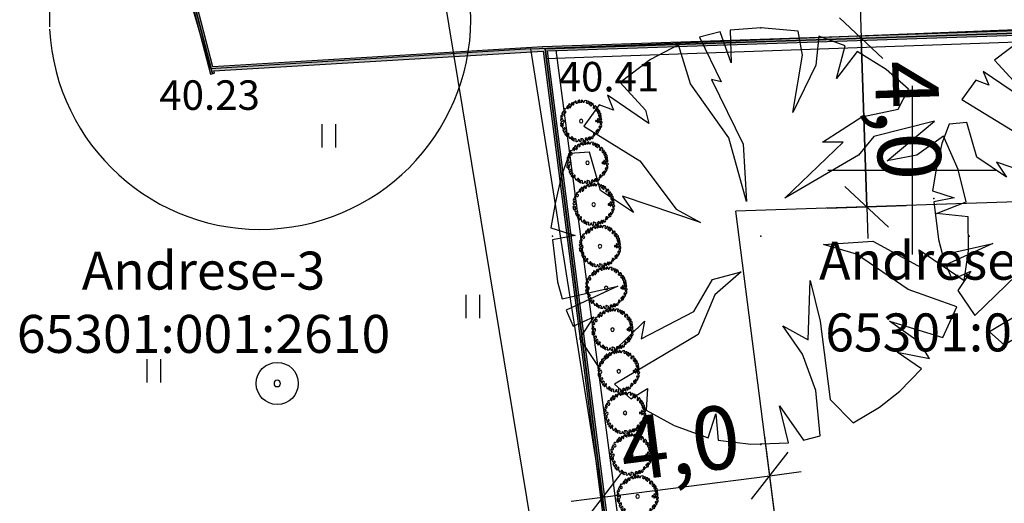
# Model space of a CAD drawing. Extents: x 545365 to 545641, y 6582531 to 6582731.
# Drawn here: x 545379 to 545402, y 6582642 to 6582654 of the extents above; entities that cross this region are included whole.
import ezdxf

# ---------------------------------------------------------------- set-up
doc = ezdxf.new("R2010")
doc.units = 0
doc.header["$MEASUREMENT"] = 0
for name, color, linetype in [('! ehitusoigus.pohi', 7, 'Continuous'), ('! ehõigus.pohi', 7, 'Continuous'), ('! haljastus.pohi', 7, 'Continuous'), ('! info koik.pohi tugi kom', 7, 'Continuous'), ('!plan ala pir.tugi pohi kom', 7, 'Continuous'), ('AED', 7, 'Continuous'), ('HALJASTUS', 7, 'Continuous'), ('KORGUS', 7, 'Continuous'), ('PIIR', 7, 'Continuous'), ('VKAEV', 7, 'Continuous'), ('VORK', 7, 'Continuous')]:
    doc.layers.add(name, color=color, linetype=linetype)
doc.styles.add('GENERATED_STYLE_1', font='ARIALN.TTF')
doc.styles.add('GENERATED_STYLE_6', font='italic.shx')
doc.styles.add('GENERATED_STYLE_7', font='romanc.shx')
doc.linetypes.add('hoonestusala', pattern='A,0,[2,pohijoonis1.Shx,S=0.039683,R=0,X=0,Y=0],-5.75,0', length=5.75)
doc.linetypes.add('ol vorkpiire', pattern='A,0,[9,pohijoonis1.Shx,S=0.178571,R=0,X=0,Y=0],-22.5,0', length=22.5)
doc.linetypes.add('plan ala piir', pattern='A,0,[4,pohijoonis1.Shx,S=0.079365,R=0,X=0,Y=0],-10,0', length=10)
doc.linetypes.add('proj piire', pattern='A,0,[6,pohijoonis1.Shx,S=0.079365,R=0,X=0,Y=0],-10.125,0', length=10.125)
doc.dimstyles.new('Dimstyle_1D89', dxfattribs={"dimtxt": 1.5, "dimasz": 0.95, "dimexe": 0.18, "dimexo": 0.2, "dimgap": 0.09, "dimtad": 1, "dimdec": 1, "dimzin": 0, "dimdsep": 46, "dimtxsty": 'GENERATED_STYLE_1', "dimblk": 'ARROWHEAD_6', "dimblk1": 'ARROWHEAD_6', "dimblk2": 'ARROWHEAD_6', "dimcen": 0.09, "dimclrd": 15, "dimclre": 15, "dimclrt": 7, "dimadec": 0, "dimazin": 0, "dimtfac": 1, "dimtdec": 4, "dimtmove": 0, "dimatfit": 0, "dimfxl": 1, "dimtolj": 1, "dimtzin": 0, "dimarcsym": 0})

# ---------------------------------------------------------------- blocks, each defined once
blk = doc.blocks.new('HATCH_2', base_point=(545401.048, 6582640.139))
at = {"layer": '! ehõigus.pohi'}
blk.add_hatch(color=61, dxfattribs=at).paths.add_polyline_path([(545401.048, 6582640.139), (545407.68, 6582630.867), (545416.952, 6582637.499), (545410.32, 6582646.771)], flags=0)
blk = doc.blocks.new('WALL_6', base_point=(545383.4, 6582652.29))
at = {"layer": '! info koik.pohi tugi kom'}
blk.add_hatch(color=22, dxfattribs=at).paths.add_polyline_path([(545383.448, 6582652.303), (545381.734, 6582658.847), (545381.638, 6582658.822), (545383.352, 6582652.277)], flags=0)
at = {"layer": '! info koik.pohi tugi kom', "color": 22, "linetype": 'Continuous'}
for p, q in [((545381.638, 6582658.822), (545383.352, 6582652.277)), ((545383.408, 6582652.456), (545381.734, 6582658.847)), ((545383.448, 6582652.303), (545383.434, 6582652.358)), ((545383.352, 6582652.277), (545383.448, 6582652.303))]:
    blk.add_line(p, q, dxfattribs=at)
blk = doc.blocks.new('WALL_7', base_point=(545391.29, 6582652.88))
at = {"layer": '! info koik.pohi tugi kom'}
blk.add_hatch(color=22, dxfattribs=at).paths.add_polyline_path([(545391.347, 6582652.832), (545408.829, 6582653.416), (545408.826, 6582653.516), (545391.233, 6582652.928)], flags=0)
at = {"layer": '! info koik.pohi tugi kom', "color": 22, "linetype": 'Continuous'}
for p, q in [((545408.826, 6582653.516), (545391.233, 6582652.928)), ((545391.347, 6582652.832), (545408.829, 6582653.416))]:
    blk.add_line(p, q, dxfattribs=at)
blk = doc.blocks.new('WALL_27', base_point=(545393.28, 6582637.382))
at = {"layer": '! info koik.pohi tugi kom'}
blk.add_hatch(color=22, dxfattribs=at).paths.add_polyline_path([(545393.33, 6582637.388), (545391.347, 6582652.832), (545391.233, 6582652.928), (545393.231, 6582637.376)], flags=0)
at = {"layer": '! info koik.pohi tugi kom', "color": 22, "linetype": 'Continuous'}
for p, q in [((545391.233, 6582652.928), (545391.234, 6582652.927)), ((545391.246, 6582652.827), (545393.231, 6582637.376)), ((545393.33, 6582637.388), (545391.347, 6582652.832))]:
    blk.add_line(p, q, dxfattribs=at)
blk = doc.blocks.new('WALL_28', base_point=(545383.37, 6582652.404))
at = {"layer": '! info koik.pohi tugi kom'}
blk.add_hatch(color=22, dxfattribs=at).paths.add_polyline_path([(545383.434, 6582652.358), (545391.246, 6582652.827), (545391.234, 6582652.927), (545383.408, 6582652.456)], flags=0)
at = {"layer": '! info koik.pohi tugi kom', "color": 22, "linetype": 'Continuous'}
for p, q in [((545391.234, 6582652.927), (545383.408, 6582652.456)), ((545383.434, 6582652.358), (545391.246, 6582652.827))]:
    blk.add_line(p, q, dxfattribs=at)
blk = doc.blocks.new('WALL_42', base_point=(545410.413, 6582647.329))
at = {"layer": '! ehõigus.pohi'}
blk.add_hatch(color=7, dxfattribs=at).paths.add_polyline_path([(545410.413, 6582647.329), (545400.49, 6582640.231), (545401.048, 6582640.139), (545410.32, 6582646.771)], flags=0)
at = {"layer": '! ehõigus.pohi', "color": 7, "linetype": 'Continuous'}
for p, q in [((545410.413, 6582647.329), (545400.49, 6582640.231)), ((545401.048, 6582640.139), (545410.32, 6582646.771))]:
    blk.add_line(p, q, dxfattribs=at)
blk = doc.blocks.new('Tree_1_Plan_1')
at = {"layer": '! haljastus.pohi', "color": 0, "linetype": 'Continuous'}
for p, q in [((0, 4.941), (-0.726, 4.887)), ((0.886, 4.861), (0, 4.941)), ((-0.962, 4.847), (-1.457, 4.721)), ((-1.457, 4.721), (-0.938, 3.662)), ((-0.704, 4.106), (-0.962, 4.847)), ((-0.726, 4.887), (-0.704, 4.106)), ((0.991, 4.288), (0.886, 4.861)), ((1.378, 4.745), (1.303, 4.053)), ((2.004, 4.516), (1.378, 4.745)), ((-1.951, 4.539), (-2.62, 4.189)), ((-1.668, 3.61), (-1.951, 4.539)), ((1.799, 3.741), (2.004, 4.516)), ((0.756, 2.933), (0.991, 4.288)), ((2.287, 4.38), (1.799, 3.741)), ((2.971, 3.948), (2.287, 4.38)), ((-2.62, 4.189), (-3.341, 3.641)), ((1.303, 4.053), (0.756, 2.933)), ((3.5, 3.487), (2.971, 3.948)), ((-3.341, 3.641), (-2.737, 2.985)), ((-0.756, 2.333), (-1.668, 3.61)), ((-0.938, 3.662), (-1.173, 3.715)), ((-1.173, 3.715), (-0.417, 2.177)), ((-2.659, 2.672), (-3.64, 3.341)), ((-3.64, 3.341), (-3.493, 2.985)), ((3.258, 3.011), (3.5, 3.487)), ((-3.834, 3.117), (-4.199, 2.605)), ((-3.493, 2.985), (-3.834, 3.117)), ((-2.737, 2.985), (-2.659, 2.672)), ((1.46, 2.229), (2.398, 2.828)), ((2.398, 2.828), (3.258, 3.011)), ((-4.199, 2.605), (-2.867, 1.786)), ((4.121, 2.726), (2.685, 2.359)), ((2.998, 1.786), (4.121, 2.726)), ((2.685, 2.359), (2.32, 1.916)), ((4.333, 2.374), (3.702, 1.916)), ((4.681, 1.582), (4.333, 2.374)), ((-0.339, 0.821), (-0.756, 2.333)), ((-0.417, 2.177), (-0.339, 0.821)), ((0.573, 0.899), (1.955, 2.229)), ((1.955, 2.229), (1.46, 2.229)), ((-4.537, 1.957), (-4.726, 1.441)), ((-4.067, 1.994), (-4.537, 1.957)), ((-3.806, 1.082), (-4.067, 1.994)), ((2.32, 1.916), (0.573, 0.899)), ((3.702, 1.916), (2.998, 1.786)), ((-2.867, 1.786), (-2.007, 0.639)), ((-4.726, 1.441), (-4.881, 0.77)), ((4.873, 0.816), (4.681, 1.582)), ((-3.024, 0.56), (-3.806, 1.082)), ((-1.434, 0.326), (-3.284, 0.951)), ((-3.284, 0.951), (-3.024, 0.56)), ((-4.881, 0.77), (-4.979, 0.196)), ((4.171, 0.534), (4.873, 0.816)), ((-2.007, 0.639), (-1.434, 0.326)), ((4.92, 0.458), (4.171, 0.534)), ((4.928, -0.352), (4.92, 0.458)), ((-4.979, 0.196), (-4.405, 0.013)), ((-4.405, 0.013), (-4.94, -0.091)), ((-4.94, -0.091), (-4.821, -1.081)), ((1.486, -0.196), (2.659, -0.117)), ((2.268, -0.43), (1.486, -0.196)), ((2.659, -0.117), (3.806, -0.743)), ((3.493, -1.264), (2.268, -0.43)), ((3.806, -0.743), (3.754, -0.326)), ((3.754, -0.326), (4.828, -1.051)), ((4.828, -1.051), (4.928, -0.352)), ((-1.147, -1.03), (-0.469, -0.847)), ((-0.469, -0.847), (-1.095, -1.395)), ((-4.821, -1.081), (-4.711, -1.488)), ((-1.59, -1.786), (-1.147, -1.03)), ((1.121, -2.463), (1.173, -1.056)), ((1.173, -1.056), (1.408, -2.02)), ((-4.711, -1.488), (-3.389, -1.186)), ((-3.389, -1.186), (-4.62, -1.752)), ((-1.095, -1.395), (-1.486, -2.333)), ((4.648, -1.675), (3.493, -1.264)), ((-4.62, -1.752), (-4.455, -2.137)), ((-2.841, -2.437), (-1.59, -1.786)), ((4.316, -2.405), (4.648, -1.675)), ((-4.455, -2.137), (-3.962, -1.916)), ((-3.962, -1.916), (-4.305, -2.425)), ((-3.857, -3.088), (-2.763, -2.02)), ((-2.763, -2.02), (-2.841, -2.437)), ((1.408, -2.02), (1.642, -3.871)), ((3.754, -2.516), (3.05, -2.02)), ((3.05, -2.02), (4.316, -2.405)), ((-1.486, -2.333), (-3.474, -3.513)), ((0.991, -2.802), (0.521, -2.124)), ((0.521, -2.124), (1.121, -2.463)), ((-4.305, -2.425), (-3.857, -3.088)), ((4.002, -2.898), (3.754, -2.516)), ((1.303, -3.662), (0.991, -2.802)), ((3.811, -3.145), (3.232, -2.75)), ((3.232, -2.75), (4.002, -2.898)), ((3.3, -3.677), (3.811, -3.145)), ((-3.474, -3.513), (-3.087, -3.858)), ((-3.087, -3.858), (-2.685, -3.61)), ((-2.685, -3.61), (-2.723, -4.123)), ((1.409, -4.736), (1.303, -3.662)), ((2.819, -4.058), (3.3, -3.677)), ((1.642, -3.871), (2.194, -4.427)), ((-2.723, -4.123), (-2.057, -4.492)), ((0.653, -4.898), (0.443, -4.027)), ((0.443, -4.027), (1.011, -4.836)), ((2.194, -4.427), (2.819, -4.058)), ((-1.25, -4.78), (-1.069, -4.21)), ((-1.069, -4.21), (-1.011, -4.836)), ((-2.057, -4.492), (-1.25, -4.78)), ((-1.011, -4.836), (-0.234, -4.935)), ((-0.234, -4.935), (0.653, -4.898)), ((1.011, -4.836), (1.409, -4.736))]:
    blk.add_line(p, q, dxfattribs=at)
for p in [(0, 4.941), (-4.941, 0), (0, 0), (0, 0), (4.941, 0), (0, -4.941)]:
    blk.add_point(p, dxfattribs=at)
blk = doc.blocks.new('Tree_1_Plan_15')
at = {"layer": '! haljastus.pohi', "color": 0, "linetype": 'Continuous'}
for p, q in [((0, 4.447), (-0.653, 4.399)), ((0.798, 4.375), (0, 4.447)), ((-0.865, 4.362), (-1.311, 4.249)), ((-1.311, 4.249), (-0.845, 3.296)), ((-0.633, 3.695), (-0.865, 4.362)), ((-0.653, 4.399), (-0.633, 3.695)), ((0.892, 3.859), (0.798, 4.375)), ((1.24, 4.27), (1.173, 3.648)), ((1.804, 4.065), (1.24, 4.27)), ((-1.756, 4.085), (-2.358, 3.77)), ((-1.501, 3.249), (-1.756, 4.085)), ((1.619, 3.367), (1.804, 4.065)), ((-2.358, 3.77), (-3.006, 3.277)), ((0.68, 2.639), (0.892, 3.859)), ((2.059, 3.942), (1.619, 3.367)), ((2.674, 3.553), (2.059, 3.942)), ((1.173, 3.648), (0.68, 2.639)), ((3.15, 3.139), (2.674, 3.553)), ((-3.006, 3.277), (-2.463, 2.686)), ((-0.845, 3.296), (-1.056, 3.343)), ((-1.056, 3.343), (-0.375, 1.959)), ((-0.68, 2.1), (-1.501, 3.249)), ((2.933, 2.71), (3.15, 3.139)), ((-3.451, 2.805), (-3.779, 2.344)), ((-3.144, 2.686), (-3.451, 2.805)), ((-2.393, 2.405), (-3.276, 3.007)), ((-3.276, 3.007), (-3.144, 2.686)), ((-2.463, 2.686), (-2.393, 2.405)), ((2.158, 2.545), (2.933, 2.71)), ((-3.779, 2.344), (-2.581, 1.607)), ((1.314, 2.006), (2.158, 2.545)), ((3.709, 2.453), (2.416, 2.123)), ((2.698, 1.607), (3.709, 2.453)), ((2.416, 2.123), (2.088, 1.724)), ((3.9, 2.137), (3.331, 1.724)), ((4.213, 1.424), (3.9, 2.137)), ((-0.305, 0.739), (-0.68, 2.1)), ((-0.375, 1.959), (-0.305, 0.739)), ((0.516, 0.809), (1.76, 2.006)), ((1.76, 2.006), (1.314, 2.006)), ((-4.083, 1.762), (-4.253, 1.297)), ((-3.66, 1.795), (-4.083, 1.762)), ((-3.425, 0.974), (-3.66, 1.795)), ((2.088, 1.724), (0.516, 0.809)), ((3.331, 1.724), (2.698, 1.607)), ((-2.581, 1.607), (-1.806, 0.575)), ((4.386, 0.735), (4.213, 1.424)), ((-4.253, 1.297), (-4.393, 0.693)), ((-2.721, 0.504), (-3.425, 0.974)), ((-1.29, 0.293), (-2.956, 0.856)), ((-2.956, 0.856), (-2.721, 0.504)), ((3.754, 0.481), (4.386, 0.735)), ((-4.393, 0.693), (-4.481, 0.176)), ((-1.806, 0.575), (-1.29, 0.293)), ((4.428, 0.412), (3.754, 0.481)), ((4.436, -0.317), (4.428, 0.412)), ((-4.481, 0.176), (-3.965, 0.012)), ((-3.965, 0.012), (-4.446, -0.082)), ((-4.446, -0.082), (-4.339, -0.973)), ((1.337, -0.176), (2.393, -0.106)), ((2.041, -0.387), (1.337, -0.176)), ((2.393, -0.106), (3.425, -0.669)), ((3.144, -1.138), (2.041, -0.387)), ((3.425, -0.669), (3.378, -0.293)), ((3.378, -0.293), (4.345, -0.946)), ((4.345, -0.946), (4.436, -0.317)), ((-1.431, -1.607), (-1.032, -0.927)), ((-1.032, -0.927), (-0.422, -0.762)), ((-0.422, -0.762), (-0.985, -1.255)), ((-4.339, -0.973), (-4.24, -1.34)), ((-4.24, -1.34), (-3.05, -1.067)), ((-3.05, -1.067), (-4.158, -1.577)), ((1.009, -2.217), (1.056, -0.95)), ((1.056, -0.95), (1.267, -1.818)), ((4.184, -1.507), (3.144, -1.138)), ((-0.985, -1.255), (-1.337, -2.1)), ((-4.158, -1.577), (-4.009, -1.923)), ((-2.557, -2.194), (-1.431, -1.607)), ((3.884, -2.165), (4.184, -1.507)), ((-4.009, -1.923), (-3.566, -1.724)), ((-3.566, -1.724), (-3.875, -2.182)), ((-3.471, -2.779), (-2.487, -1.818)), ((-2.487, -1.818), (-2.557, -2.194)), ((1.267, -1.818), (1.478, -3.484)), ((3.378, -2.264), (2.745, -1.818)), ((2.745, -1.818), (3.884, -2.165)), ((-1.337, -2.1), (-3.127, -3.162)), ((0.892, -2.522), (0.469, -1.912)), ((0.469, -1.912), (1.009, -2.217)), ((-3.875, -2.182), (-3.471, -2.779)), ((3.602, -2.608), (3.378, -2.264)), ((1.173, -3.296), (0.892, -2.522)), ((3.43, -2.831), (2.909, -2.475)), ((2.909, -2.475), (3.602, -2.608)), ((2.97, -3.309), (3.43, -2.831)), ((-3.127, -3.162), (-2.778, -3.472)), ((-2.778, -3.472), (-2.416, -3.249)), ((-2.416, -3.249), (-2.45, -3.711)), ((1.268, -4.262), (1.173, -3.296)), ((1.478, -3.484), (1.975, -3.984)), ((2.537, -3.652), (2.97, -3.309)), ((-2.45, -3.711), (-1.852, -4.043)), ((0.588, -4.408), (0.399, -3.625)), ((0.399, -3.625), (0.91, -4.353)), ((1.975, -3.984), (2.537, -3.652)), ((-1.125, -4.302), (-0.962, -3.789)), ((-0.962, -3.789), (-0.91, -4.353)), ((-1.852, -4.043), (-1.125, -4.302)), ((-0.91, -4.353), (-0.211, -4.442)), ((-0.211, -4.442), (0.588, -4.408)), ((0.91, -4.353), (1.268, -4.262))]:
    blk.add_line(p, q, dxfattribs=at)
for p in [(0, 4.447), (-4.447, 0), (0, 0), (0, 0), (4.447, 0), (0, -4.447)]:
    blk.add_point(p, dxfattribs=at)
blk = doc.blocks.new('Tree_1_Plan_20')
at = {"layer": '! haljastus.pohi', "color": 0, "linetype": 'Continuous'}
for centre, radius, start, end in [((-0.14, 0.471), 0.00585, 91.1861, 241.3683), ((-0.139, 0.447), 0.0298, 38.1983, 91.1861), ((-0.027, 0.442), 0.0604, 134.6485, 184.9252), ((-0.014, 0.402), 0.0999, 110.6918, 123.5728), ((-0.06, 0.489), 0.029, 281.1558, 334.9951), ((-0.045, 0.483), 0.0128, 329.3358, 110.6918), ((0.011, 0.48), 0.0127, 137.4245, 269.7207), ((0.017, 0.47), 0.0246, 353.2394, 130.8072), ((0.009, 0.459), 0.00839, 305.187, 78.4366), ((0.057, 0.462), 0.0162, 161.6512, 273.9097), ((0.084, 0.468), 0.0151, 113.8321, 198.0171), ((0.111, 0.39), 0.0977, 76.0427, 109.7328), ((0.132, 0.475), 0.0105, 296.349, 72.4264), ((-0.39, 0.267), 0.0222, 72.9192, 208.701), ((-0.384, 0.274), 0.0303, 214.7702, 264.0739), ((-0.39, 0.215), 0.0285, 262.2645, 85.2181), ((-0.378, 0.306), 0.0179, 252.9192, 343.9738), ((-0.343, 0.295), 0.0178, 16.3032, 162.5955), ((-0.321, 0.337), 0.024, 83.2331, 171.161), ((-0.335, 0.338), 0.01, 164.9624, 283.2757), ((-0.343, 0.35), 0.0242, 295.4315, 336.28), ((-0.318, 0.302), 0.00832, 190.3045, 331.3146), ((-0.312, 0.337), 0.00954, 5.0128, 156.28), ((-0.316, 0.38), 0.0192, 263.2331, 30.464), ((-0.372, 0.332), 0.0701, 331.3145, 5.0128), ((-0.286, 0.393), 0.0134, 75.0167, 192.4962), ((-0.289, 0.381), 0.0262, 26.8621, 75.0165), ((-0.263, 0.332), 0.0152, 126.9407, 207.5985), ((-0.265, 0.331), 0.0129, 207.5984, 308.4992), ((-0.306, 0.372), 0.0448, 320.4539, 26.6363), ((-0.299, 0.373), 0.0677, 308.4992, 343.7459), ((-0.209, 0.401), 0.0328, 165.4348, 210.2768), ((-0.198, 0.399), 0.0434, 122.167, 167.1707), ((-0.27, 0.365), 0.0379, 343.746, 30.2769), ((-0.216, 0.428), 0.0102, 348.5102, 122.1669), ((-0.178, 0.411), 0.032, 152.7621, 205.2594), ((-0.191, 0.4), 0.0163, 189.5275, 307.6027), ((-0.157, 0.43), 0.0262, 131.0215, 182.0876), ((-0.155, 0.423), 0.028, 166.9992, 215.3998), ((-0.188, 0.398), 0.013, 303.7149, 42.3149), ((-0.164, 0.438), 0.0151, 24.2793, 131.0217), ((-0.141, 0.449), 0.00989, 204.2792, 12.1877), ((-0.153, 0.446), 0.0222, 12.1878, 61.3683), ((-0.107, 0.432), 0.0109, 141.6742, 237.9928), ((-0.133, 0.452), 0.0216, 321.6743, 38.1983), ((-0.11, 0.447), 0.0247, 262.1419, 336.0205), ((-0.053, 0.449), 0.0113, 96.7004, 214.8801), ((-0.053, 0.451), 0.0124, 218.612, 331.9452), ((-0.024, 0.435), 0.0204, 56.5813, 151.9451), ((0, 0.472), 0.0235, 236.5814, 305.187), ((0.057, 0.459), 0.0132, 273.9098, 18.0171), ((0.143, 0.441), 0.0247, 104.716, 195.9747), ((0.141, 0.453), 0.0289, 218.5145, 303.8013), ((0.149, 0.443), 0.0169, 301.1249, 16.6706), ((0.178, 0.452), 0.0137, 9.8998, 196.6707), ((0.203, 0.408), 0.0195, 160.5094, 242.9205), ((0.192, 0.411), 0.00846, 49.7056, 160.5095), ((0.206, 0.457), 0.0146, 189.8998, 290.2426), ((0.147, 0.298), 0.103, 42.4945, 62.9204), ((0.217, 0.44), 0.0288, 229.7054, 329.839), ((0.222, 0.414), 0.0308, 61.5479, 110.2427), ((0.235, 0.379), 0.0157, 222.4944, 312.6888), ((0.231, 0.431), 0.0119, 332.8886, 61.5478), ((0.233, 0.381), 0.0186, 312.6888, 17.2246), ((0.283, 0.397), 0.0338, 141.2899, 197.6652), ((0.269, 0.408), 0.016, 330.5613, 141.2898), ((0.302, 0.389), 0.0222, 150.5614, 245.3328), ((0.303, 0.319), 0.0188, 121.3231, 315.6007), ((0.288, 0.352), 0.0178, 287.2674, 73.9738), ((0.294, 0.319), 0.0263, 329.2728, 13.2757), ((0.352, 0.336), 0.0346, 158.2316, 196.6072), ((0.337, 0.342), 0.0182, 52.9793, 158.2316), ((0.371, 0.269), 0.0311, 133.8518, 217.6957), ((0.366, 0.266), 0.0254, 217.6957, 286.9946), ((0.324, 0.324), 0.0404, 347.4783, 52.9793), ((0.323, 0.324), 0.0418, 309.3454, 347.4784), ((0.368, 0.254), 0.0135, 295.5648, 27.8364), ((0.413, 0.277), 0.0373, 166.4942, 207.8364), ((0.388, 0.283), 0.012, 53.3508, 166.4941), ((0.364, 0.251), 0.0517, 10.7465, 53.3509), ((0.436, 0.264), 0.0213, 187.071, 253.9018), ((0.426, 0.228), 0.0156, 280.8985, 73.9017), ((-0.472, 0.025), 0.0205, 71.6511, 224.3111), ((-0.454, 0.042), 0.0451, 224.311, 268.1481), ((-0.42, 0.107), 0.0649, 162.4264, 203.8321), ((-0.472, 0.124), 0.0105, 26.349, 162.4264), ((-0.466, 0.087), 0.0151, 203.8322, 288.0171), ((-0.46, 0.06), 0.0162, 251.6512, 3.9098), ((-0.445, 0.137), 0.02, 206.349, 308.5145), ((-0.449, 0.174), 0.0116, 114.1411, 287.4579), ((-0.457, 0.06), 0.0132, 3.9097, 108.0171), ((-0.455, 0.015), 0.0178, 268.1481, 336.7097), ((-0.464, 0.208), 0.025, 294.1412, 14.3554), ((-0.44, 0.147), 0.0172, 24.3364, 107.4578), ((-0.426, 0.217), 0.0145, 345.8974, 194.3553), ((-0.422, 0.001), 0.0179, 28.2124, 156.7096), ((-0.449, 0.143), 0.0269, 308.4086, 24.3365), ((-0.391, 0.209), 0.0218, 165.8972, 262.2644), ((-0.445, -0.011), 0.0432, 324.8025, 28.2124), ((0, 0), 0.0427, 0, 180), ((0, 0), 0.0427, 180, 0), ((0.358, 0.002), 0.0155, 69.5336, 293.6778), ((0.374, 0.03), 0.017, 232.6039, 33.3599), ((0.426, 0.211), 0.0422, 167.9382, 218.5668), ((0.4, 0.217), 0.0153, 19.0696, 167.9381), ((0.398, 0.046), 0.0122, 3.4384, 213.3599), ((0.409, 0.197), 0.0203, 218.5667, 313.3831), ((0.43, 0.136), 0.0222, 155.4492, 243.3781), ((0.421, 0.138), 0.0138, 61.3654, 146.5924), ((0.426, 0.048), 0.0155, 183.4384, 330.8103), ((0.424, -0.005), 0.0122, 44.8689, 155.1373), ((0.426, 0.226), 0.0132, 199.0697, 280.8985), ((0.411, 0.077), 0.0408, 63.3245, 77.2059), ((0.444, 0.16), 0.0304, 66.1179, 133.383), ((0.441, 0.086), 0.0144, 165.6594, 262.653), ((0.455, 0.083), 0.0288, 141.3067, 165.6592), ((0.421, 0.137), 0.0148, 17.0962, 61.3656), ((0.426, 0.106), 0.00831, 321.3069, 63.3246), ((0.497, 0), 0.0639, 177.0021, 215.397), ((0.478, 0.157), 0.0452, 199.5453, 259.9156), ((0.44, 0.077), 0.00553, 262.6529, 5.0472), ((0.448, 0.035), 0.00991, 21.5973, 150.8103), ((0.462, 0.081), 0.0172, 135.5392, 189.3801), ((0.463, 0.081), 0.0175, 78.2468, 136.8292), ((0.467, 0.147), 0.0117, 127.8333, 210.8514), ((0.448, 0.171), 0.0188, 307.8333, 66.118), ((0.498, 0.166), 0.048, 210.8514, 238.5989), ((0.466, 0.036), 0.00951, 164.5823, 254.4935), ((0.469, 0.047), 0.0208, 254.4934, 290.4453), ((0.463, 0.083), 0.0147, 3.0373, 78.2468), ((0.471, 0.119), 0.00654, 261.4709, 68.5503), ((0.48, 0.065), 0.00868, 139.4722, 254.7565), ((0.458, 0.083), 0.0195, 319.4723, 3.0372), ((0.471, 0.042), 0.0155, 290.4455, 65.1018), ((-0.473, -0.048), 0.0121, 13.0003, 198.5301), ((-0.599, -0.091), 0.121, 350.6641, 18.53), ((-0.472, -0.111), 0.00787, 170.6643, 286.8735), ((-0.475, -0.103), 0.017, 286.8734, 353.3749), ((-0.446, -0.042), 0.0154, 193.0001, 218.2311), ((-0.445, -0.049), 0.0139, 191.1559, 305.9829), ((-0.435, -0.107), 0.0232, 89.1032, 173.3749), ((-0.431, -0.151), 0.0174, 142.4424, 273.7312), ((-0.55, -0.059), 0.133, 322.4425, 342.8434), ((-0.477, 0.012), 0.0823, 299.1828, 324.8025), ((-0.425, -0.213), 0.0102, 78.5104, 212.1671), ((-0.434, -0.095), 0.0112, 342.8434, 94.9251), ((-0.395, -0.195), 0.0454, 211.1498, 240.4646), ((-0.433, -0.125), 0.0438, 273.7312, 312.3149), ((-0.415, -0.161), 0.0431, 258.5103, 303.6926), ((-0.394, -0.167), 0.013, 33.7148, 132.3148), ((-0.406, -0.174), 0.027, 303.6926, 33.7149), ((0.375, -0.248), 0.0261, 99.9174, 191.45), ((0.383, -0.024), 0.022, 52.2521, 147.0225), ((0.367, -0.199), 0.0229, 279.9175, 351.9645), ((0.397, -0.03), 0.00755, 76.4949, 243.1334), ((0.401, -0.204), 0.0112, 5.5377, 171.9645), ((0.39, -0.011), 0.0256, 278.6914, 25.2973), ((0.397, -0.015), 0.00789, 287.2569, 94.8566), ((0.415, -0.225), 0.0103, 138.8988, 280.219), ((0.392, -0.205), 0.0196, 318.8989, 5.5378), ((0.413, -0.212), 0.0232, 280.2191, 3.6333), ((0.45, -0.139), 0.0289, 128.5145, 213.8013), ((0.445, -0.141), 0.0244, 217.2338, 279.1326), ((0.437, -0.14), 0.0237, 8.6709, 101.952), ((0.453, -0.207), 0.0177, 109.9789, 189.1716), ((0.444, -0.026), 0.0112, 274.7113, 36.0714), ((0.438, -0.167), 0.0257, 289.9789, 324.847), ((0.451, -0.175), 0.0106, 324.8469, 99.1325), ((0.466, -0.066), 0.0162, 71.6512, 183.9097), ((0.463, -0.066), 0.0132, 183.9097, 288.0171), ((0.461, -0.013), 0.0102, 88.1546, 216.0712), ((0.469, -0.132), 0.0105, 206.3491, 342.4264), ((0.46, -0.048), 0.0451, 44.311, 88.1481), ((0.472, -0.093), 0.0151, 23.8321, 108.0172), ((0.477, -0.031), 0.0205, 251.6511, 44.3111), ((0.415, -0.103), 0.0724, 333.4443, 12.6469), ((-0.424, -0.246), 0.0132, 334.969, 60.4647), ((-0.398, -0.258), 0.0154, 154.9689, 18.3036), ((-0.38, -0.31), 0.00795, 75.3088, 206.0355), ((-0.375, -0.311), 0.0121, 191.947, 306.0755), ((-0.371, -0.249), 0.0131, 104.1788, 198.3036), ((-0.373, -0.285), 0.0177, 255.309, 296.6454), ((-0.367, -0.261), 0.0254, 37.6958, 106.9946), ((-0.363, -0.328), 0.00852, 340.6602, 126.0754), ((-0.383, -0.266), 0.0393, 296.6453, 327.3897), ((-0.329, -0.339), 0.0274, 160.6602, 222.5921), ((-0.371, -0.264), 0.0311, 313.8518, 37.6957), ((-0.341, -0.35), 0.0118, 222.592, 18.6146), ((-0.293, -0.334), 0.0381, 154.6369, 198.6146), ((-0.523, -0.184), 0.237, 325.5797, 330.413), ((-0.304, -0.309), 0.0156, 287.2673, 149.2727), ((-0.294, -0.341), 0.0178, 107.2673, 253.9738), ((-0.304, -0.375), 0.0179, 342.9192, 73.9737), ((-0.265, -0.387), 0.0223, 162.9192, 298.7011), ((-0.266, -0.386), 0.0235, 298.7011, 354.7963), ((-0.217, -0.39), 0.0254, 123.1282, 174.7963), ((-0.222, -0.427), 0.0123, 135.3641, 246.9991), ((-0.23, -0.392), 0.0237, 357.4019, 94.1478), ((-0.218, -0.43), 0.0169, 46.319, 135.3641), ((-0.298, -0.606), 0.183, 60.0988, 66.9991), ((-0.195, -0.405), 0.0168, 226.319, 306.4181), ((-0.297, -0.605), 0.181, 47.651, 60.0988), ((-0.196, -0.393), 0.0105, 179.7587, 265.3383), ((-0.192, -0.351), 0.053, 265.3379, 274.534), ((-0.188, -0.412), 0.00781, 290.1081, 94.5343), ((-0.166, -0.444), 0.00864, 160.724, 238.3758), ((-0.17, -0.466), 0.00705, 227.6511, 352.4641), ((-0.146, -0.451), 0.0295, 114.0256, 160.7241), ((-0.179, -0.465), 0.0158, 352.4642, 58.376), ((-0.142, -0.448), 0.0289, 38.5145, 123.8013), ((-0.122, -0.469), 0.0105, 116.349, 252.4263), ((-0.135, -0.442), 0.02, 296.349, 38.5145), ((-0.085, -0.463), 0.0151, 293.8321, 18.0171), ((-0.058, -0.454), 0.0132, 93.9097, 198.0171), ((-0.058, -0.457), 0.0162, 341.6512, 93.9097), ((-0.023, -0.469), 0.0205, 161.6512, 314.3111), ((-0.004, -0.427), 0.00911, 85.6793, 246.8707), ((-0.04, -0.451), 0.0451, 314.3111, 358.1481), ((-0.015, -0.454), 0.0202, 4.2009, 66.8707), ((-0.014, -0.555), 0.137, 62.2338, 85.6794), ((0.082, -0.481), 0.0429, 133.9566, 186.2165), ((0.045, -0.443), 0.0105, 313.9566, 62.2338), ((0.086, -0.471), 0.00812, 59.098, 169.2301), ((0.102, -0.444), 0.0225, 239.0979, 307.8509), ((0.107, -0.424), 0.0144, 145.3699, 267.4119), ((0.117, -0.432), 0.0273, 34.05, 145.3699), ((0.106, -0.453), 0.0138, 315.9681, 87.4119), ((0.154, -0.435), 0.0148, 153.7291, 356.7277), ((0.13, -0.423), 0.0122, 333.7291, 34.05), ((0.191, -0.405), 0.0251, 69.1454, 194.6798), ((0.127, -0.43), 0.0438, 3.7311, 24.218), ((0.151, -0.428), 0.0197, 336.6451, 4.1468), ((0.21, -0.418), 0.0238, 155.9362, 229.5785), ((0.198, -0.413), 0.01, 94.9115, 155.9363), ((0.206, -0.424), 0.0166, 229.5785, 333.7478), ((0.196, -0.392), 0.0108, 274.9116, 69.1455), ((0.166, -0.403), 0.062, 332.8518, 15.4256), ((0.235, -0.384), 0.00969, 48.2988, 195.4258), ((0.231, -0.388), 0.0158, 338.8962, 48.2989), ((0.258, -0.399), 0.0131, 158.8961, 256.0007), ((0.26, -0.388), 0.0238, 256.0006, 335.1537), ((0.283, -0.354), 0.0102, 66.5894, 223.0146), ((0.251, -0.384), 0.0342, 335.1538, 43.0146), ((0.303, -0.307), 0.0403, 246.5894, 293.0852), ((0.309, -0.309), 0.0208, 38.2535, 220.2191), ((0.307, -0.3), 0.0263, 239.2729, 283.2759), ((0.315, -0.335), 0.01, 292.749, 103.2758), ((0.343, -0.291), 0.0178, 197.2673, 343.9738), ((0.361, -0.25), 0.0113, 191.4501, 329.8198), ((0.377, -0.301), 0.0179, 72.9192, 163.9737), ((0.396, -0.271), 0.0299, 120.4484, 149.82), ((0.391, -0.263), 0.0201, 33.4407, 120.4482), ((0.389, -0.262), 0.0223, 252.9191, 28.701), ((-0.105, -0.418), 0.0649, 252.4264, 293.8321), ((0.054, -0.475), 0.0182, 217.517, 305.138), ((0.046, -0.463), 0.0329, 305.138, 349.23)]:
    blk.add_arc(centre, radius, start, end, dxfattribs=at)
blk = doc.blocks.new('LINE_1078', base_point=(545401.592, 6582659.268))
at = {"layer": '! ehõigus.pohi', "color": 7, "linetype": 'Continuous'}
for p, q in [((545401.592, 6582659.268), (545404.181, 6582651.527)), ((545403.944, 6582651.448), (545404.418, 6582651.607)), ((545404.477, 6582650.642), (545403.944, 6582651.448)), ((545404.477, 6582650.642), (545404.418, 6582651.607))]:
    blk.add_line(p, q, dxfattribs=at)
at = {"layer": '! ehõigus.pohi', "color": 7}
blk.add_solid([(545404.477, 6582650.642), (545403.944, 6582651.448), (545404.418, 6582651.607)], dxfattribs=at)
blk = doc.blocks.new('*D137')
at = {"layer": '! ehitusoigus.pohi', "color": 15, "linetype": 'Continuous'}
for p, q in [((545398.764, 6582653.88), (545398.789, 6582653.13)), ((545397.852, 6582653.099), (545399.726, 6582653.162)), ((545398.789, 6582653.13), (545398.922, 6582649.133)), ((545397.985, 6582649.101), (545399.859, 6582649.164)), ((545398.922, 6582649.133), (545398.947, 6582648.383))]:
    blk.add_line(p, q, dxfattribs=at)
at = {"layer": '! ehitusoigus.pohi', "color": 7, "linetype": 'Continuous'}
for p, q in [((545399.305, 6582652.647), (545398.273, 6582653.614)), ((545398.406, 6582649.616), (545399.439, 6582648.65))]:
    blk.add_line(p, q, dxfattribs=at)
at = {"layer": '! ehitusoigus.pohi', "color": 7, "style": 'GENERATED_STYLE_1', "oblique": 15}
blk.add_text('4,0', height=1.5, rotation=271.913, dxfattribs=at).set_placement((545399.108, 6582652.577))
blk = doc.blocks.new('ARROWHEAD_6')
at = {"color": 0, "linetype": 'Continuous'}
for p, q in [((-0.5, -0.5), (0.5, 0.5)), ((0, 0), (-1, 0))]:
    blk.add_line(p, q, dxfattribs=at)
blk = doc.blocks.new('*D138')
at = {"layer": '! ehitusoigus.pohi', "color": 15, "linetype": 'Continuous'}
for p, q in [((545396.742, 6582641.828), (545396.503, 6582643.688)), ((545392.775, 6582641.319), (545392.536, 6582643.179)), ((545392.655, 6582642.249), (545396.623, 6582642.758)), ((545396.623, 6582642.758), (545397.366, 6582642.854)), ((545391.911, 6582642.153), (545392.655, 6582642.249))]:
    blk.add_line(p, q, dxfattribs=at)
at = {"layer": '! ehitusoigus.pohi', "color": 7, "linetype": 'Continuous'}
for p, q in [((545396.19, 6582642.199), (545397.055, 6582643.318)), ((545393.087, 6582642.808), (545392.223, 6582641.689))]:
    blk.add_line(p, q, dxfattribs=at)
at = {"layer": '! ehitusoigus.pohi', "color": 7, "style": 'GENERATED_STYLE_1', "oblique": 15}
blk.add_text('4,0', height=1.5, rotation=7.3174, dxfattribs=at).set_placement((545393.177, 6582642.618))

msp = doc.modelspace()

# ---------------------------------------------------------------- linework, layer by layer
at = {"layer": '! ehitusoigus.pohi', "color": 7, "linetype": 'Continuous'}
for p, q in [((545398.922, 6582649.133), (545398.789, 6582653.13)), ((545392.655, 6582642.249), (545396.623, 6582642.758))]:
    msp.add_line(p, q, dxfattribs=at)
at = {"layer": '! ehõigus.pohi', "color": 6, "linetype": 'proj piire'}
for p, q in [((545411.129, 6582653.347), (545391.32, 6582652.643)), ((545391.549, 6582652.846), (545394.81, 6582628.182))]:
    msp.add_line(p, q, dxfattribs=at)
at = {"layer": '! ehõigus.pohi', "color": 7, "linetype": 'hoonestusala'}
for p in [(545409.011, 6582649.47), (545398.608, 6582627.293)]:
    msp.add_line(p, (545395.817, 6582649.029), dxfattribs=at)
at = {"layer": '! haljastus.pohi', "color": 94, "linetype": 'Continuous'}
msp.add_arc((545384.53, 6582653.599), 5, 182.9463, 182.2882, dxfattribs=at)
at = {"layer": '!plan ala pir.tugi pohi kom', "color": 141, "linetype": 'plan ala piir'}
msp.add_line((545388.863, 6582654.317), (545394.237, 6582621.634), dxfattribs=at)
at = {"layer": 'AED', "color": 21, "linetype": 'ol vorkpiire'}
for points in [[(545402.357, 6582624.379), (545399.66, 6582624.54), (545399.069, 6582623.245), (545395.473, 6582623.88), (545394.85, 6582628.297), (545390.954, 6582652.878), (545410.985, 6582653.679), (545429.689, 6582678.313), (545427.755, 6582682.343)], [(545390.954, 6582652.878), (545383.353, 6582652.403), (545381.512, 6582658.695)]]:
    msp.add_lwpolyline(points, dxfattribs=at)
at = {"layer": 'HALJASTUS', "color": 94, "linetype": 'Continuous'}
for p, q in [((545385.993, 6582651.089), (545385.993, 6582650.541)), ((545386.32, 6582651.089), (545386.32, 6582650.541)), ((545389.411, 6582647.042), (545389.411, 6582646.494)), ((545389.738, 6582647.042), (545389.738, 6582646.494)), ((545381.839, 6582645.518), (545381.839, 6582644.97)), ((545382.166, 6582645.518), (545382.166, 6582644.97))]:
    msp.add_line(p, q, dxfattribs=at)
at = {"layer": 'KORGUS', "color": 252, "linetype": 'Continuous'}
for p, q in [((545390.954, 6582652.878), (545390.954, 6582652.878)), ((545383.353, 6582652.403), (545383.353, 6582652.403))]:
    msp.add_line(p, q, dxfattribs=at)
at = {"layer": 'PIIR', "color": 22, "linetype": 'Continuous'}
for p, q in [((545381.686, 6582658.835), (545383.4, 6582652.29)), ((545383.4, 6582652.29), (545381.686, 6582658.835)), ((545391.29, 6582652.88), (545411.05, 6582653.54)), ((545408.827, 6582653.466), (545391.29, 6582652.88)), ((545391.29, 6582652.88), (545393.28, 6582637.382)), ((545392.055, 6582646.924), (545391.29, 6582652.88)), ((545394.49, 6582627.96), (545392.055, 6582646.924))]:
    msp.add_line(p, q, dxfattribs=at)
at = {"layer": 'VKAEV', "color": 150, "linetype": 'Continuous'}
msp.add_lwpolyline([(545384.861, 6582644.945, 1), (545385.011, 6582644.945, 1)], format="xyb", close=True, dxfattribs=at)
msp.add_circle((545384.936, 6582644.945), 0.5, dxfattribs=at)
at = {"layer": 'VORK', "color": 254, "linetype": 'Continuous'}
for p, q in [((545400, 6582652), (545400, 6582648)), ((545398, 6582650), (545402, 6582650))]:
    msp.add_line(p, q, dxfattribs=at)

# ---------------------------------------------------------------- block references
at = {"layer": '! ehõigus.pohi', "color": 7, "linetype": 'Continuous'}
msp.add_blockref('LINE_1078', (545401.592, 6582659.268), dxfattribs=at)
at = {"layer": '! ehõigus.pohi', "color": 7}
msp.add_blockref('WALL_42', (545410.413, 6582647.329), dxfattribs=at)
at = {"layer": '! ehõigus.pohi', "color": 61, "linetype": 'Continuous'}
msp.add_blockref('HATCH_2', (545401.048, 6582640.139), dxfattribs=at)
at = {"layer": '! haljastus.pohi', "color": 82}
for name, p in [('Tree_1_Plan_15', (545404.961, 6582649.334)), ('Tree_1_Plan_1', (545396.41, 6582648.438)), ('Tree_1_Plan_1', (545396.41, 6582648.438)), ('Tree_1_Plan_20', (545392.148, 6582651.165)), ('Tree_1_Plan_20', (545392.297, 6582650.176)), ('Tree_1_Plan_20', (545392.445, 6582649.187)), ('Tree_1_Plan_20', (545392.594, 6582648.198)), ('Tree_1_Plan_20', (545392.742, 6582647.209)), ('Tree_1_Plan_20', (545392.891, 6582646.221)), ('Tree_1_Plan_20', (545393.039, 6582645.232)), ('Tree_1_Plan_20', (545393.188, 6582644.243)), ('Tree_1_Plan_20', (545393.336, 6582643.254)), ('Tree_1_Plan_20', (545393.485, 6582642.265))]:
    msp.add_blockref(name, p, dxfattribs=at)
at = {"layer": '! info koik.pohi tugi kom', "color": 22}
for name, p in [('WALL_6', (545383.4, 6582652.29)), ('WALL_7', (545391.29, 6582652.88)), ('WALL_28', (545383.37, 6582652.404)), ('WALL_27', (545393.28, 6582637.382))]:
    msp.add_blockref(name, p, dxfattribs=at)

# ---------------------------------------------------------------- texts
at = {"layer": 'KORGUS', "color": 252, "char_height": 0.7, "width": 3.32792, "attachment_point": 7, "style": 'GENERATED_STYLE_6'}
for s, insert in [('{40.41}', (545391.615, 6582651.65)), ('{40.23}', (545382.139, 6582651.213))]:
    msp.add_mtext(s, dxfattribs=dict(at, insert=insert))
at = {"layer": 'PIIR', "color": 22, "char_height": 0.9, "attachment_point": 5, "style": 'GENERATED_STYLE_7'}
for s, insert, width in [('{Andrese-2}', (545400.68, 6582647.738), 8.05875), ('{Andrese-3\\P65301:001:2610}', (545383.187, 6582646.753), 11.6025), ('{65301:001:0244}', (545402.368, 6582646.038), 11.6025)]:
    msp.add_mtext(s, dxfattribs=dict(at, insert=insert, width=width))

# ---------------------------------------------------------------- dimensions: what is measured, and where the dimension line sits
at = {"layer": '! ehitusoigus.pohi', "color": 15, "linetype": 'Continuous'}
for p1, p2, picture, middle, turn in [((545398.789, 6582653.13), (545398.922, 6582649.133), '*D137', (545399.905, 6582651.167), 271.913), ((545392.655, 6582642.249), (545396.623, 6582642.758), '*D138', (545394.505, 6582643.545), 7.3174)]:
    dim = msp.add_aligned_dim(p1=p1, p2=p2, distance=0, dimstyle='Dimstyle_1D89', dxfattribs=at)
    dim.commit()
    dim.dimension.update_dxf_attribs({"geometry": picture, "text_midpoint": middle, "text_rotation": turn})

doc.saveas('drawing.dxf')
